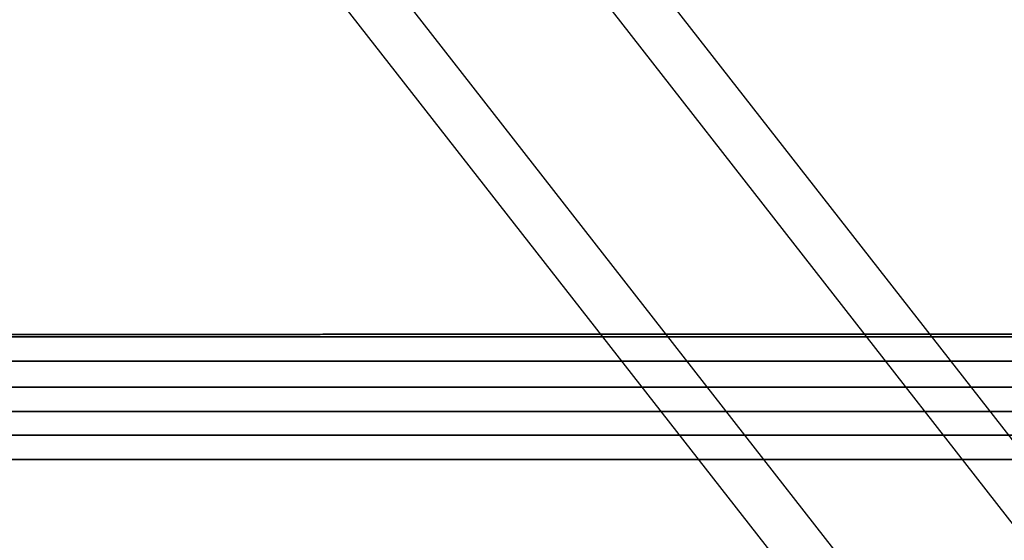
# Paper-space layout 'Sheet2' of a CAD drawing. Units: millimetres. Extents: x 8 to 417, y 1 to 291.
# Drawn here: x 111 to 119, y 103 to 107 of the extents above; entities that cross this region are included whole.
import ezdxf

# ---------------------------------------------------------------- set-up
doc = ezdxf.new("R2010")
doc.units = ezdxf.units.MM
doc.layers.add('FORMAT', color=7, linetype='Continuous')
doc.styles.add('SLDTEXTSTYLE1', font='TXT', dxfattribs={"width": 0.7})
doc.dimstyles.new('SLDDIMSTYLE10', dxfattribs={"dimtxt": 3.5, "dimasz": 3.5, "dimexe": 0, "dimexo": 0.0625, "dimgap": 0.875, "dimtad": 2, "dimdec": 1, "dimlfac": 5, "dimrnd": 1e-09, "dimzin": 12, "dimdsep": 46, "dimtxsty": 'SLDTEXTSTYLE1', "dimsah": 1, "dimcen": 0.09, "dimadec": 0, "dimazin": 3, "dimtfac": 1, "dimtdec": 1, "dimtmove": 0, "dimatfit": 0, "dimfxl": 0, "dimfrac": 2, "dimtolj": 1, "dimtzin": 12, "dimarcsym": 0})

# ---------------------------------------------------------------- blocks, each defined once
blk = doc.blocks.new('_D_33')
at = {"layer": 'FORMAT', "color": 7}
for p, q in [((107.7133, 117.7595), (113.0172, 121.9034)), ((124.5376, 96.2253), (107.0976, 118.5475)), ((106.0292, 116.4437), (107.7133, 117.7595)), ((121.6333, 96.4714), (105.4135, 117.2317)), ((106.0292, 116.4437), (99.0145, 110.9633))]:
    blk.add_line(p, q, dxfattribs=at)
for points in [[(107.7133, 117.7595), (110.8028, 119.49), (110.1398, 120.3386)], [(106.0292, 116.4437), (102.9396, 114.7132), (103.6027, 113.8646)]]:
    blk.add_solid(points, dxfattribs=at)
at = {"layer": 'FORMAT', "color": 7, "insert": (96.2368, 114.5186), "char_height": 3.5, "attachment_point": 1, "rotation": 38, "style": 'SLDTEXTSTYLE1'}
blk.add_mtext('10,7', dxfattribs=at)
blk = doc.blocks.new('_D_34')
at = {"layer": 'FORMAT', "color": 7}
for p, q in [((111.4657, 112.2699), (118.903, 118.0806)), ((127.9198, 91.2097), (110.85, 113.0579)), ((126.473, 90.9635), (109.8323, 112.2627)), ((110.4479, 111.4747), (111.4657, 112.2699)), ((110.4479, 111.4747), (105.144, 107.3308))]:
    blk.add_line(p, q, dxfattribs=at)
for points in [[(111.4657, 112.2699), (114.5553, 114.0004), (113.8922, 114.849)], [(110.4479, 111.4747), (107.3584, 109.7442), (108.0214, 108.8956)]]:
    blk.add_solid(points, dxfattribs=at)
at = {"layer": 'FORMAT', "color": 7, "insert": (112.2028, 118.5713), "char_height": 3.5, "attachment_point": 1, "rotation": 38, "style": 'SLDTEXTSTYLE1'}
blk.add_mtext('6,5', dxfattribs=at)

psp = doc.layouts.new('Sheet2')

# ---------------------------------------------------------------- linework, layer by layer
at = {"color": 7, "linetype": 'Continuous', "lineweight": 35}
for p, q in [((49.6681, 104.5201), (214.9678, 104.5201)), ((112.9196, 104.5412), (104.4044, 104.5412)), ((112.9196, 104.541), (104.4044, 104.541)), ((112.9196, 104.5412), (112.9196, 104.541)), ((120.7219, 104.5422), (113.1001, 104.5422)), ((113.1001, 104.5422), (113.1001, 104.5421)), ((120.7219, 104.5421), (113.1001, 104.5421)), ((214.9678, 104.3202), (49.6681, 104.3202)), ((49.6816, 104.1065), (214.9543, 104.1065)), ((214.9543, 103.9066), (49.6816, 103.9066)), ((49.8777, 103.7106), (214.7583, 103.7106)), ((214.7583, 103.5107), (49.8777, 103.5107))]:
    psp.add_line(p, q, dxfattribs=at)
psp.add_open_spline([(113.1001, 104.5421), (113.0689, 104.5421), (113.0395, 104.5418), (112.9803, 104.5413), (112.9502, 104.541), (112.9196, 104.541)], degree=3, knots=[0, 0, 0, 0, 0.5, 0.5, 1, 1, 1, 1], dxfattribs=at)

# ---------------------------------------------------------------- dimensions: what is measured, and where the dimension line sits
at = {"layer": 'FORMAT', "color": 7}
for base, p1, p2, picture, middle in [((111.4657, 112.2699), (126.473, 90.9635), (127.9198, 91.2097), '_D_34', (116.9418, 116.5483)), ((107.7133, 117.7595), (121.6333, 96.4714), (124.5376, 96.2253), '_D_33', (101.6634, 113.0328))]:
    dim = psp.add_linear_dim(base=base, p1=p1, p2=p2, angle=38, dimstyle='SLDDIMSTYLE10', dxfattribs=at)
    dim.commit()
    dim.dimension.update_dxf_attribs({"geometry": picture, "text_midpoint": middle, "dimtype": 160})

doc.saveas('drawing.dxf')
